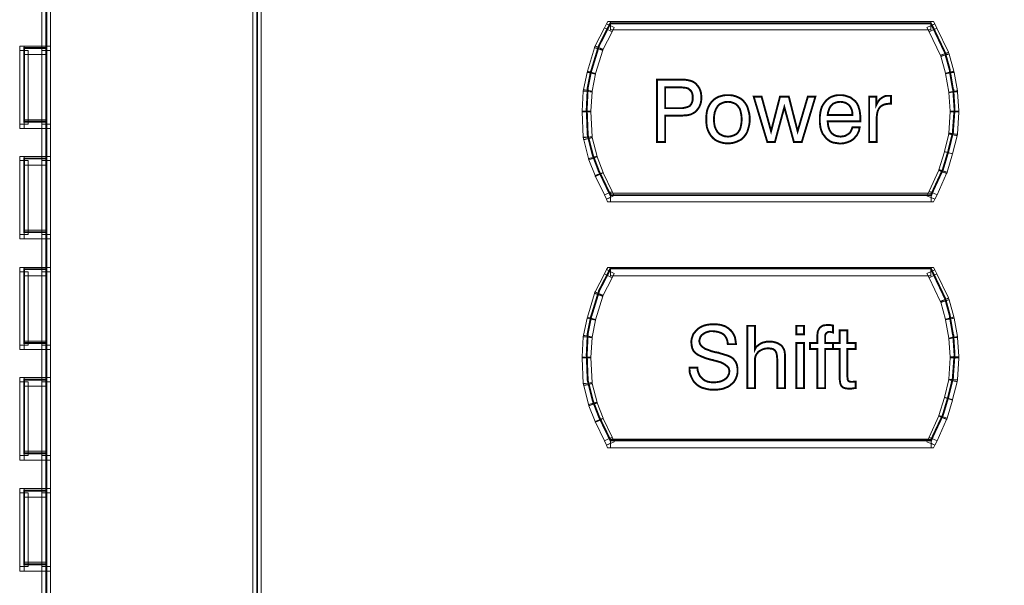
# Model space of a CAD drawing. Units: millimetres. Extents: x -1.9 to 29.1, y -0.6 to 62.6.
# Drawn here: x -1.9 to 10.4, y 26.5 to 33.6 of the extents above; entities that cross this region are included whole.
import ezdxf

# ---------------------------------------------------------------- set-up
doc = ezdxf.new("R2010")
doc.units = ezdxf.units.MM
doc.header["$MEASUREMENT"] = 0
doc.layers.get('0').update_dxf_attribs({"linetype": 'CONTINUOUS'})

msp = doc.modelspace()

# ---------------------------------------------------------------- linework, layer by layer
at = {"color": 7, "lineweight": 20}
for points in [[(-1.556, 36.573), (-1.556, 8.179), (-1.663, 8.179), (-1.663, 36.573), (-1.556, 36.573), (-1.556, 36.573)], [(0.974, 8.179), (0.974, 36.573), (1.08, 36.573), (1.08, 8.179), (0.974, 8.179), (0.974, 8.179)], [(1.08, 36.557), (1.08, 8.195), (0.974, 8.195), (0.974, 36.557), (1.08, 36.557), (1.08, 36.557)], [(5.444, 33.505), (9.449, 33.505), (9.476, 33.454), (9.619, 33.153), (9.626, 33.138), (9.686, 32.924), (9.686, 32.912), (9.725, 32.683), (9.729, 32.679), (9.745, 32.438), (9.745, 32.426), (9.725, 32.157), (9.725, 32.141), (9.67, 31.92), (9.67, 31.916), (9.603, 31.691), (9.599, 31.679), (9.476, 31.414), (9.453, 31.359), (5.444, 31.359), (5.417, 31.414), (5.306, 31.647), (5.302, 31.651), (5.227, 31.849), (5.223, 31.861), (5.164, 32.094), (5.16, 32.114), (5.148, 32.43), (5.148, 32.438), (5.16, 32.687), (5.16, 32.699), (5.203, 32.912), (5.207, 32.92), (5.298, 33.217), (5.302, 33.228), (5.417, 33.454), (5.444, 33.505), (5.444, 33.505)], [(5.369, 33.45), (5.397, 33.501), (5.492, 33.454), (5.464, 33.398), (5.369, 33.45), (5.369, 33.45)], [(5.397, 33.501), (5.413, 33.529), (5.444, 33.529), (5.444, 33.477), (5.397, 33.501), (5.397, 33.501)], [(5.444, 33.529), (9.449, 33.529), (9.449, 33.422), (5.444, 33.422), (5.444, 33.529), (5.444, 33.529)], [(9.5, 33.501), (9.524, 33.446), (9.429, 33.398), (9.401, 33.454), (9.5, 33.501), (9.5, 33.501)], [(9.449, 33.529), (9.484, 33.529), (9.5, 33.501), (9.449, 33.477), (9.449, 33.529), (9.449, 33.529)], [(5.255, 33.224), (5.369, 33.45), (5.464, 33.398), (5.349, 33.173), (5.255, 33.224), (5.255, 33.224)], [(9.524, 33.446), (9.67, 33.145), (9.571, 33.102), (9.429, 33.398), (9.524, 33.446), (9.524, 33.446)], [(-1.94, 33.165), (-1.94, 33.221), (-1.884, 33.221), (-1.884, 33.165), (-1.94, 33.165), (-1.94, 33.165)], [(-1.833, 33.165), (-1.833, 32.244), (-1.94, 32.244), (-1.94, 33.165), (-1.833, 33.165), (-1.833, 33.165)], [(-1.612, 33.114), (-1.884, 33.114), (-1.884, 33.221), (-1.612, 33.221), (-1.612, 33.114), (-1.612, 33.114)], [(-1.663, 32.244), (-1.663, 33.165), (-1.556, 33.165), (-1.556, 32.244), (-1.663, 32.244), (-1.663, 32.244)], [(-1.612, 33.221), (-1.556, 33.221), (-1.556, 33.165), (-1.612, 33.165), (-1.612, 33.221), (-1.612, 33.221)], [(5.156, 32.908), (5.247, 33.201), (5.349, 33.169), (5.259, 32.877), (5.156, 32.908), (5.156, 32.908)], [(5.247, 33.205), (5.251, 33.221), (5.353, 33.181), (5.349, 33.165), (5.247, 33.205), (5.247, 33.205)], [(5.247, 33.201), (5.247, 33.205), (5.247, 33.205), (5.298, 33.185), (5.247, 33.201), (5.247, 33.201)], [(5.251, 33.221), (5.255, 33.221), (5.255, 33.224), (5.302, 33.201), (5.251, 33.221), (5.251, 33.221)], [(9.67, 33.141), (9.678, 33.126), (9.575, 33.09), (9.571, 33.106), (9.67, 33.141), (9.67, 33.141)], [(9.678, 33.122), (9.737, 32.908), (9.634, 32.881), (9.575, 33.094), (9.678, 33.122), (9.678, 33.122)], [(9.67, 33.145), (9.67, 33.145), (9.67, 33.141), (9.619, 33.122), (9.67, 33.145), (9.67, 33.145)], [(9.678, 33.126), (9.678, 33.126), (9.678, 33.122), (9.626, 33.11), (9.678, 33.126), (9.678, 33.126)], [(5.108, 32.679), (5.152, 32.892), (5.259, 32.873), (5.215, 32.659), (5.108, 32.679), (5.108, 32.679)], [(5.152, 32.896), (5.156, 32.904), (5.259, 32.877), (5.255, 32.869), (5.152, 32.896), (5.152, 32.896)], [(5.152, 32.892), (5.152, 32.892), (5.152, 32.896), (5.203, 32.881), (5.152, 32.892), (5.152, 32.892)], [(5.156, 32.904), (5.156, 32.904), (5.156, 32.908), (5.207, 32.892), (5.156, 32.904), (5.156, 32.904)], [(9.737, 32.904), (9.741, 32.896), (9.634, 32.873), (9.634, 32.881), (9.737, 32.904), (9.737, 32.904)], [(9.741, 32.892), (9.781, 32.663), (9.674, 32.647), (9.634, 32.877), (9.741, 32.892), (9.741, 32.892)], [(9.737, 32.908), (9.737, 32.904), (9.737, 32.904), (9.686, 32.892), (9.737, 32.908), (9.737, 32.908)], [(9.741, 32.896), (9.741, 32.892), (9.741, 32.892), (9.686, 32.885), (9.741, 32.896), (9.741, 32.896)], [(6.025, 32.023), (6.025, 32.802), (6.31, 32.802), (6.373, 32.802), (6.417, 32.794), (6.452, 32.786), (6.48, 32.774), (6.504, 32.758), (6.523, 32.738), (6.539, 32.719), (6.555, 32.695), (6.567, 32.667), (6.575, 32.639), (6.579, 32.608), (6.579, 32.576), (6.579, 32.545), (6.575, 32.517), (6.567, 32.489), (6.555, 32.462), (6.539, 32.438), (6.523, 32.418), (6.504, 32.398), (6.48, 32.383), (6.448, 32.367), (6.413, 32.359), (6.393, 32.355), (6.365, 32.355), (6.33, 32.351), (6.29, 32.351), (6.128, 32.351), (6.128, 32.023), (6.025, 32.023), (6.025, 32.023)], [(5.092, 32.41), (5.104, 32.659), (5.215, 32.651), (5.199, 32.406), (5.092, 32.41), (5.092, 32.41)], [(5.104, 32.663), (5.108, 32.675), (5.215, 32.659), (5.211, 32.647), (5.104, 32.663), (5.104, 32.663)], [(5.104, 32.659), (5.104, 32.659), (5.104, 32.663), (5.16, 32.655), (5.104, 32.659), (5.104, 32.659)], [(5.108, 32.675), (5.108, 32.683), (5.108, 32.679), (5.16, 32.667), (5.108, 32.675), (5.108, 32.675)], [(6.128, 32.446), (6.306, 32.446), (6.35, 32.446), (6.385, 32.454), (6.413, 32.462), (6.436, 32.473), (6.452, 32.493), (6.464, 32.517), (6.472, 32.545), (6.472, 32.576), (6.472, 32.608), (6.464, 32.636), (6.452, 32.659), (6.436, 32.675), (6.417, 32.691), (6.389, 32.699), (6.353, 32.703), (6.314, 32.707), (6.128, 32.707), (6.128, 32.446), (6.128, 32.446)], [(9.781, 32.667), (9.781, 32.659), (9.674, 32.636), (9.674, 32.643), (9.781, 32.667), (9.781, 32.667)], [(9.674, 32.643), (9.674, 32.639), (9.674, 32.647), (9.725, 32.655), (9.674, 32.643), (9.674, 32.643)], [(9.781, 32.651), (9.8, 32.414), (9.69, 32.406), (9.674, 32.643), (9.781, 32.651), (9.781, 32.651)], [(9.781, 32.659), (9.781, 32.655), (9.781, 32.651), (9.729, 32.647), (9.781, 32.659), (9.781, 32.659)], [(6.642, 32.307), (6.642, 32.343), (6.646, 32.375), (6.65, 32.406), (6.658, 32.434), (6.67, 32.462), (6.682, 32.485), (6.697, 32.509), (6.713, 32.529), (6.733, 32.549), (6.753, 32.564), (6.772, 32.576), (6.796, 32.588), (6.824, 32.596), (6.852, 32.604), (6.879, 32.608), (6.911, 32.608), (6.942, 32.608), (6.974, 32.604), (7.002, 32.596), (7.025, 32.588), (7.049, 32.576), (7.073, 32.564), (7.093, 32.549), (7.112, 32.529), (7.128, 32.509), (7.144, 32.485), (7.156, 32.462), (7.164, 32.434), (7.172, 32.406), (7.18, 32.375), (7.184, 32.343), (7.184, 32.307), (7.184, 32.272), (7.18, 32.24), (7.172, 32.209), (7.164, 32.181), (7.156, 32.153), (7.144, 32.13), (7.128, 32.106), (7.112, 32.086), (7.093, 32.066), (7.073, 32.05), (7.049, 32.039), (7.025, 32.027), (7.002, 32.019), (6.974, 32.011), (6.942, 32.007), (6.915, 32.007), (6.883, 32.007), (6.852, 32.011), (6.824, 32.019), (6.8, 32.027), (6.772, 32.039), (6.753, 32.05), (6.733, 32.066), (6.713, 32.086), (6.697, 32.106), (6.682, 32.13), (6.67, 32.153), (6.658, 32.181), (6.65, 32.209), (6.646, 32.24), (6.642, 32.272), (6.642, 32.307), (6.642, 32.307)], [(6.737, 32.307), (6.741, 32.256), (6.749, 32.213), (6.765, 32.177), (6.784, 32.145), (6.796, 32.133), (6.808, 32.122), (6.824, 32.114), (6.84, 32.106), (6.871, 32.094), (6.915, 32.09), (6.95, 32.094), (6.986, 32.106), (7.002, 32.114), (7.018, 32.122), (7.029, 32.133), (7.041, 32.145), (7.061, 32.177), (7.073, 32.213), (7.081, 32.256), (7.085, 32.307), (7.081, 32.355), (7.073, 32.398), (7.061, 32.438), (7.041, 32.466), (7.029, 32.481), (7.018, 32.493), (7.002, 32.501), (6.986, 32.509), (6.95, 32.521), (6.915, 32.525), (6.871, 32.521), (6.84, 32.509), (6.824, 32.501), (6.808, 32.493), (6.796, 32.481), (6.784, 32.469), (6.765, 32.438), (6.749, 32.398), (6.741, 32.355), (6.737, 32.307), (6.737, 32.307)], [(7.405, 32.023), (7.235, 32.588), (7.334, 32.588), (7.452, 32.157), (7.563, 32.588), (7.674, 32.588), (7.784, 32.157), (7.911, 32.588), (8.006, 32.588), (7.836, 32.023), (7.737, 32.023), (7.618, 32.458), (7.5, 32.023), (7.405, 32.023), (7.405, 32.023)], [(8.468, 32.205), (8.559, 32.205), (8.551, 32.161), (8.532, 32.122), (8.524, 32.106), (8.508, 32.09), (8.496, 32.074), (8.48, 32.058), (8.464, 32.047), (8.445, 32.035), (8.425, 32.027), (8.405, 32.019), (8.362, 32.007), (8.314, 32.003), (8.286, 32.007), (8.259, 32.011), (8.231, 32.015), (8.207, 32.023), (8.184, 32.035), (8.164, 32.05), (8.144, 32.066), (8.128, 32.086), (8.113, 32.106), (8.097, 32.126), (8.085, 32.153), (8.077, 32.177), (8.069, 32.205), (8.065, 32.236), (8.061, 32.268), (8.061, 32.3), (8.061, 32.335), (8.065, 32.367), (8.069, 32.398), (8.077, 32.43), (8.085, 32.458), (8.097, 32.481), (8.113, 32.505), (8.128, 32.525), (8.144, 32.545), (8.164, 32.56), (8.184, 32.576), (8.207, 32.588), (8.231, 32.596), (8.259, 32.604), (8.282, 32.608), (8.314, 32.608), (8.342, 32.608), (8.369, 32.604), (8.397, 32.596), (8.421, 32.588), (8.445, 32.58), (8.464, 32.564), (8.484, 32.549), (8.504, 32.533), (8.52, 32.513), (8.532, 32.493), (8.543, 32.469), (8.551, 32.442), (8.559, 32.414), (8.563, 32.386), (8.567, 32.355), (8.567, 32.319), (8.567, 32.307), (8.567, 32.296), (8.567, 32.288), (8.567, 32.28), (8.16, 32.28), (8.164, 32.236), (8.172, 32.201), (8.184, 32.169), (8.203, 32.141), (8.227, 32.118), (8.255, 32.102), (8.286, 32.094), (8.322, 32.09), (8.35, 32.094), (8.377, 32.098), (8.397, 32.11), (8.417, 32.122), (8.437, 32.137), (8.449, 32.157), (8.46, 32.181), (8.468, 32.205), (8.468, 32.205)], [(8.16, 32.359), (8.468, 32.359), (8.468, 32.394), (8.46, 32.426), (8.445, 32.458), (8.429, 32.481), (8.409, 32.497), (8.381, 32.513), (8.35, 32.521), (8.318, 32.525), (8.282, 32.521), (8.255, 32.513), (8.227, 32.501), (8.207, 32.481), (8.188, 32.458), (8.176, 32.43), (8.164, 32.394), (8.16, 32.359), (8.16, 32.359)], [(8.678, 32.023), (8.678, 32.588), (8.769, 32.588), (8.769, 32.489), (8.781, 32.513), (8.796, 32.537), (8.812, 32.556), (8.832, 32.572), (8.852, 32.584), (8.875, 32.596), (8.899, 32.6), (8.927, 32.6), (8.935, 32.6), (8.943, 32.6), (8.947, 32.6), (8.951, 32.6), (8.951, 32.501), (8.947, 32.501), (8.943, 32.501), (8.939, 32.501), (8.927, 32.501), (8.891, 32.497), (8.86, 32.489), (8.836, 32.477), (8.812, 32.458), (8.796, 32.434), (8.784, 32.406), (8.777, 32.375), (8.773, 32.339), (8.773, 32.023), (8.678, 32.023), (8.678, 32.023)], [(5.092, 32.406), (5.092, 32.41), (5.148, 32.406), (5.092, 32.406), (5.092, 32.406)], [(5.092, 32.398), (5.092, 32.406), (5.199, 32.406), (5.199, 32.398), (5.092, 32.398), (5.092, 32.398)], [(5.104, 32.082), (5.092, 32.398), (5.199, 32.402), (5.215, 32.086), (5.104, 32.082), (5.104, 32.082)], [(5.092, 32.398), (5.092, 32.398), (5.148, 32.398), (5.092, 32.398), (5.092, 32.398)], [(9.8, 32.394), (9.781, 32.122), (9.674, 32.13), (9.69, 32.402), (9.8, 32.394), (9.8, 32.394)], [(9.8, 32.41), (9.8, 32.398), (9.69, 32.398), (9.69, 32.41), (9.8, 32.41), (9.8, 32.41)], [(9.8, 32.414), (9.8, 32.41), (9.745, 32.41), (9.8, 32.414), (9.8, 32.414)], [(9.8, 32.398), (9.8, 32.394), (9.745, 32.398), (9.8, 32.398), (9.8, 32.398)], [(-1.884, 32.3), (-1.612, 32.3), (-1.612, 32.193), (-1.884, 32.193), (-1.884, 32.3), (-1.884, 32.3)], [(-1.884, 32.193), (-1.94, 32.193), (-1.94, 32.244), (-1.884, 32.244), (-1.884, 32.193), (-1.884, 32.193)], [(-1.556, 32.244), (-1.556, 32.193), (-1.612, 32.193), (-1.612, 32.244), (-1.556, 32.244), (-1.556, 32.244)], [(9.777, 32.098), (9.721, 31.877), (9.619, 31.904), (9.674, 32.126), (9.777, 32.098), (9.777, 32.098)], [(9.781, 32.118), (9.777, 32.102), (9.67, 32.122), (9.674, 32.137), (9.781, 32.118), (9.781, 32.118)], [(9.781, 32.122), (9.781, 32.122), (9.781, 32.118), (9.725, 32.126), (9.781, 32.122), (9.781, 32.122)], [(5.108, 32.074), (5.104, 32.078), (5.104, 32.082), (5.16, 32.082), (5.108, 32.074), (5.108, 32.074)], [(5.108, 32.054), (5.108, 32.074), (5.215, 32.09), (5.215, 32.074), (5.108, 32.054), (5.108, 32.054)], [(5.112, 32.05), (5.112, 32.054), (5.108, 32.054), (5.164, 32.066), (5.112, 32.05), (5.112, 32.05)], [(5.172, 31.817), (5.112, 32.05), (5.215, 32.078), (5.278, 31.841), (5.172, 31.817), (5.172, 31.817)], [(9.777, 32.102), (9.777, 32.098), (9.777, 32.098), (9.725, 32.114), (9.777, 32.102), (9.777, 32.102)], [(9.721, 31.873), (9.654, 31.647), (9.551, 31.675), (9.619, 31.9), (9.721, 31.873), (9.721, 31.873)], [(9.721, 31.877), (9.721, 31.873), (9.619, 31.9), (9.619, 31.904), (9.721, 31.877), (9.721, 31.877)], [(9.721, 31.877), (9.721, 31.877), (9.721, 31.877), (9.67, 31.888), (9.721, 31.877), (9.721, 31.877)], [(-1.94, 31.79), (-1.94, 31.841), (-1.884, 31.841), (-1.884, 31.79), (-1.94, 31.79), (-1.94, 31.79)], [(-1.833, 31.79), (-1.833, 30.869), (-1.94, 30.869), (-1.94, 31.79), (-1.833, 31.79), (-1.833, 31.79)], [(-1.612, 31.734), (-1.884, 31.734), (-1.884, 31.841), (-1.612, 31.841), (-1.612, 31.734), (-1.612, 31.734)], [(-1.663, 30.869), (-1.663, 31.79), (-1.556, 31.79), (-1.556, 30.869), (-1.663, 30.869), (-1.663, 30.869)], [(-1.612, 31.841), (-1.556, 31.841), (-1.556, 31.79), (-1.612, 31.79), (-1.612, 31.841), (-1.612, 31.841)], [(5.176, 31.801), (5.172, 31.813), (5.274, 31.845), (5.278, 31.837), (5.176, 31.801), (5.176, 31.801)], [(5.172, 31.813), (5.172, 31.813), (5.172, 31.817), (5.223, 31.829), (5.172, 31.813), (5.172, 31.813)], [(5.255, 31.604), (5.176, 31.801), (5.278, 31.837), (5.353, 31.643), (5.255, 31.604), (5.255, 31.604)], [(5.176, 31.801), (5.176, 31.801), (5.176, 31.801), (5.227, 31.817), (5.176, 31.801), (5.176, 31.801)], [(5.255, 31.596), (5.255, 31.6), (5.353, 31.643), (5.353, 31.639), (5.255, 31.596), (5.255, 31.596)], [(5.369, 31.363), (5.259, 31.592), (5.353, 31.639), (5.464, 31.406), (5.369, 31.363), (5.369, 31.363)], [(9.646, 31.628), (9.528, 31.363), (9.429, 31.41), (9.547, 31.671), (9.646, 31.628), (9.646, 31.628)], [(9.654, 31.643), (9.65, 31.631), (9.547, 31.667), (9.551, 31.679), (9.654, 31.643), (9.654, 31.643)], [(9.65, 31.631), (9.65, 31.628), (9.646, 31.628), (9.599, 31.647), (9.65, 31.631), (9.65, 31.631)], [(9.654, 31.647), (9.654, 31.643), (9.654, 31.643), (9.603, 31.663), (9.654, 31.647), (9.654, 31.647)], [(5.255, 31.6), (5.255, 31.6), (5.255, 31.604), (5.302, 31.624), (5.255, 31.6), (5.255, 31.6)], [(5.259, 31.592), (5.259, 31.592), (5.255, 31.596), (5.306, 31.616), (5.259, 31.592), (5.259, 31.592)], [(5.393, 31.307), (5.369, 31.363), (5.464, 31.406), (5.492, 31.355), (5.393, 31.307), (5.393, 31.307)], [(9.528, 31.363), (9.5, 31.307), (9.401, 31.351), (9.429, 31.41), (9.528, 31.363), (9.528, 31.363)], [(5.444, 31.276), (5.409, 31.276), (5.393, 31.307), (5.444, 31.331), (5.444, 31.276), (5.444, 31.276)], [(9.453, 31.276), (5.444, 31.276), (5.444, 31.382), (9.453, 31.382), (9.453, 31.276), (9.453, 31.276)], [(9.5, 31.307), (9.484, 31.276), (9.453, 31.276), (9.453, 31.331), (9.5, 31.307), (9.5, 31.307)], [(-1.884, 30.92), (-1.612, 30.92), (-1.612, 30.813), (-1.884, 30.813), (-1.884, 30.92), (-1.884, 30.92)], [(-1.884, 30.813), (-1.94, 30.813), (-1.94, 30.869), (-1.884, 30.869), (-1.884, 30.813), (-1.884, 30.813)], [(-1.556, 30.869), (-1.556, 30.813), (-1.612, 30.813), (-1.612, 30.869), (-1.556, 30.869), (-1.556, 30.869)], [(-1.94, 30.402), (-1.94, 30.457), (-1.884, 30.457), (-1.884, 30.402), (-1.94, 30.402), (-1.94, 30.402)], [(-1.833, 30.402), (-1.833, 29.485), (-1.94, 29.485), (-1.94, 30.402), (-1.833, 30.402), (-1.833, 30.402)], [(-1.612, 30.351), (-1.884, 30.351), (-1.884, 30.457), (-1.612, 30.457), (-1.612, 30.351), (-1.612, 30.351)], [(-1.663, 29.485), (-1.663, 30.402), (-1.556, 30.402), (-1.556, 29.485), (-1.663, 29.485), (-1.663, 29.485)], [(-1.612, 30.457), (-1.556, 30.457), (-1.556, 30.402), (-1.612, 30.402), (-1.612, 30.457), (-1.612, 30.457)], [(5.444, 30.442), (9.449, 30.442), (9.476, 30.386), (9.619, 30.086), (9.626, 30.074), (9.686, 29.857), (9.686, 29.849), (9.725, 29.619), (9.729, 29.612), (9.745, 29.374), (9.745, 29.363), (9.725, 29.09), (9.725, 29.074), (9.67, 28.853), (9.67, 28.849), (9.603, 28.623), (9.599, 28.611), (9.476, 28.351), (9.453, 28.295), (5.444, 28.295), (5.417, 28.351), (5.306, 28.58), (5.302, 28.588), (5.227, 28.781), (5.223, 28.793), (5.164, 29.03), (5.16, 29.046), (5.148, 29.363), (5.148, 29.37), (5.16, 29.619), (5.16, 29.631), (5.203, 29.845), (5.207, 29.853), (5.298, 30.149), (5.302, 30.165), (5.417, 30.386), (5.444, 30.442), (5.444, 30.442)], [(5.369, 30.374), (5.397, 30.43), (5.492, 30.378), (5.464, 30.327), (5.369, 30.374), (5.369, 30.374)], [(5.397, 30.43), (5.413, 30.457), (5.444, 30.457), (5.444, 30.406), (5.397, 30.43), (5.397, 30.43)], [(5.444, 30.457), (9.449, 30.457), (9.449, 30.351), (5.444, 30.351), (5.444, 30.457), (5.444, 30.457)], [(9.5, 30.426), (9.524, 30.374), (9.429, 30.327), (9.401, 30.382), (9.5, 30.426), (9.5, 30.426)], [(9.449, 30.457), (9.484, 30.457), (9.5, 30.426), (9.449, 30.406), (9.449, 30.457), (9.449, 30.457)], [(5.255, 30.153), (5.369, 30.374), (5.464, 30.327), (5.349, 30.102), (5.255, 30.153), (5.255, 30.153)], [(9.524, 30.374), (9.67, 30.074), (9.571, 30.027), (9.429, 30.327), (9.524, 30.374), (9.524, 30.374)], [(5.251, 30.145), (5.255, 30.149), (5.255, 30.153), (5.302, 30.125), (5.251, 30.145), (5.251, 30.145)], [(5.156, 29.833), (5.247, 30.129), (5.349, 30.098), (5.259, 29.801), (5.156, 29.833), (5.156, 29.833)], [(5.247, 30.133), (5.251, 30.145), (5.353, 30.11), (5.349, 30.094), (5.247, 30.133), (5.247, 30.133)], [(5.247, 30.129), (5.247, 30.133), (5.247, 30.133), (5.298, 30.114), (5.247, 30.129), (5.247, 30.129)], [(9.67, 30.07), (9.678, 30.054), (9.575, 30.019), (9.571, 30.034), (9.67, 30.07), (9.67, 30.07)], [(9.678, 30.05), (9.737, 29.837), (9.634, 29.805), (9.575, 30.023), (9.678, 30.05), (9.678, 30.05)], [(9.67, 30.074), (9.67, 30.074), (9.67, 30.07), (9.619, 30.05), (9.67, 30.074), (9.67, 30.074)], [(9.678, 30.054), (9.678, 30.054), (9.678, 30.05), (9.626, 30.034), (9.678, 30.054), (9.678, 30.054)], [(5.108, 29.608), (5.152, 29.821), (5.259, 29.797), (5.215, 29.584), (5.108, 29.608), (5.108, 29.608)], [(5.152, 29.821), (5.156, 29.833), (5.259, 29.805), (5.255, 29.797), (5.152, 29.821), (5.152, 29.821)], [(5.152, 29.821), (5.152, 29.821), (5.152, 29.821), (5.203, 29.809), (5.152, 29.821), (5.152, 29.821)], [(5.156, 29.833), (5.156, 29.833), (5.156, 29.833), (5.207, 29.817), (5.156, 29.833), (5.156, 29.833)], [(9.737, 29.833), (9.741, 29.821), (9.634, 29.801), (9.634, 29.809), (9.737, 29.833), (9.737, 29.833)], [(9.741, 29.821), (9.781, 29.592), (9.674, 29.572), (9.634, 29.801), (9.741, 29.821), (9.741, 29.821)], [(9.737, 29.837), (9.737, 29.833), (9.737, 29.833), (9.686, 29.821), (9.737, 29.837), (9.737, 29.837)], [(9.741, 29.821), (9.741, 29.821), (9.741, 29.821), (9.686, 29.813), (9.741, 29.821), (9.741, 29.821)], [(6.433, 29.204), (6.531, 29.204), (6.535, 29.165), (6.547, 29.129), (6.563, 29.098), (6.591, 29.07), (6.618, 29.046), (6.654, 29.03), (6.689, 29.023), (6.733, 29.019), (6.776, 29.023), (6.816, 29.03), (6.848, 29.042), (6.875, 29.058), (6.899, 29.078), (6.915, 29.102), (6.927, 29.129), (6.931, 29.161), (6.927, 29.185), (6.919, 29.204), (6.903, 29.22), (6.879, 29.24), (6.852, 29.256), (6.82, 29.272), (6.78, 29.283), (6.733, 29.295), (6.725, 29.299), (6.717, 29.299), (6.642, 29.319), (6.583, 29.343), (6.539, 29.363), (6.508, 29.386), (6.496, 29.398), (6.484, 29.41), (6.476, 29.426), (6.468, 29.442), (6.46, 29.477), (6.456, 29.517), (6.456, 29.54), (6.46, 29.564), (6.468, 29.588), (6.476, 29.612), (6.484, 29.631), (6.5, 29.647), (6.516, 29.667), (6.531, 29.683), (6.551, 29.698), (6.571, 29.71), (6.595, 29.722), (6.618, 29.73), (6.646, 29.738), (6.674, 29.742), (6.701, 29.746), (6.733, 29.746), (6.765, 29.746), (6.796, 29.742), (6.824, 29.738), (6.848, 29.73), (6.875, 29.722), (6.895, 29.71), (6.919, 29.695), (6.938, 29.679), (6.954, 29.663), (6.97, 29.643), (6.982, 29.623), (6.994, 29.6), (7.002, 29.576), (7.006, 29.552), (7.01, 29.525), (7.014, 29.497), (6.911, 29.497), (6.907, 29.532), (6.895, 29.568), (6.879, 29.596), (6.859, 29.619), (6.832, 29.635), (6.8, 29.647), (6.765, 29.655), (6.725, 29.659), (6.689, 29.659), (6.658, 29.651), (6.626, 29.639), (6.602, 29.623), (6.583, 29.608), (6.567, 29.584), (6.559, 29.56), (6.555, 29.536), (6.559, 29.513), (6.567, 29.493), (6.583, 29.473), (6.602, 29.457), (6.63, 29.438), (6.666, 29.426), (6.705, 29.41), (6.749, 29.398), (6.772, 29.394), (6.792, 29.39), (6.796, 29.39), (6.804, 29.386), (6.859, 29.37), (6.907, 29.355), (6.946, 29.339), (6.97, 29.323), (6.986, 29.307), (6.998, 29.291), (7.01, 29.276), (7.018, 29.256), (7.025, 29.24), (7.029, 29.216), (7.033, 29.196), (7.033, 29.173), (7.033, 29.145), (7.029, 29.121), (7.022, 29.094), (7.014, 29.074), (7.002, 29.05), (6.99, 29.03), (6.974, 29.011), (6.954, 28.995), (6.935, 28.979), (6.911, 28.963), (6.887, 28.955), (6.859, 28.943), (6.832, 28.936), (6.8, 28.932), (6.769, 28.928), (6.737, 28.928), (6.701, 28.928), (6.67, 28.932), (6.638, 28.94), (6.61, 28.947), (6.583, 28.955), (6.559, 28.967), (6.535, 28.983), (6.516, 28.999), (6.496, 29.019), (6.48, 29.038), (6.468, 29.062), (6.456, 29.086), (6.444, 29.113), (6.436, 29.141), (6.433, 29.173), (6.433, 29.204), (6.433, 29.204)], [(7.531, 28.947), (7.531, 29.295), (7.527, 29.335), (7.524, 29.366), (7.516, 29.394), (7.504, 29.414), (7.492, 29.426), (7.472, 29.438), (7.444, 29.442), (7.417, 29.446), (7.381, 29.442), (7.35, 29.434), (7.318, 29.418), (7.294, 29.402), (7.274, 29.378), (7.259, 29.351), (7.251, 29.319), (7.251, 29.283), (7.251, 28.947), (7.156, 28.947), (7.156, 29.726), (7.251, 29.726), (7.251, 29.434), (7.263, 29.457), (7.278, 29.473), (7.298, 29.489), (7.322, 29.505), (7.346, 29.517), (7.369, 29.521), (7.397, 29.529), (7.429, 29.529), (7.456, 29.529), (7.484, 29.525), (7.512, 29.517), (7.535, 29.509), (7.555, 29.497), (7.575, 29.485), (7.591, 29.469), (7.603, 29.449), (7.614, 29.43), (7.622, 29.402), (7.626, 29.366), (7.626, 29.315), (7.626, 29.287), (7.626, 28.947), (7.531, 28.947), (7.531, 28.947)], [(7.769, 29.619), (7.769, 29.726), (7.863, 29.726), (7.863, 29.619), (7.769, 29.619), (7.769, 29.619)], [(8.029, 28.947), (8.029, 29.438), (7.939, 29.438), (7.939, 29.513), (8.029, 29.513), (8.029, 29.596), (8.033, 29.631), (8.037, 29.659), (8.049, 29.683), (8.061, 29.702), (8.081, 29.718), (8.101, 29.73), (8.128, 29.734), (8.16, 29.738), (8.168, 29.738), (8.184, 29.738), (8.203, 29.734), (8.227, 29.73), (8.227, 29.643), (8.215, 29.647), (8.203, 29.647), (8.196, 29.651), (8.188, 29.651), (8.172, 29.651), (8.16, 29.647), (8.148, 29.639), (8.14, 29.631), (8.132, 29.619), (8.128, 29.604), (8.128, 29.584), (8.128, 29.56), (8.128, 29.513), (8.227, 29.513), (8.227, 29.438), (8.128, 29.438), (8.128, 28.947), (8.029, 28.947), (8.029, 28.947)], [(8.405, 29.09), (8.409, 29.074), (8.409, 29.058), (8.413, 29.046), (8.417, 29.038), (8.425, 29.034), (8.433, 29.03), (8.445, 29.027), (8.456, 29.027), (8.468, 29.027), (8.476, 29.027), (8.492, 29.03), (8.508, 29.03), (8.508, 28.947), (8.488, 28.947), (8.464, 28.943), (8.449, 28.94), (8.433, 28.94), (8.401, 28.943), (8.377, 28.947), (8.354, 28.955), (8.338, 28.967), (8.326, 28.983), (8.318, 29.003), (8.314, 29.027), (8.31, 29.058), (8.31, 29.438), (8.227, 29.438), (8.227, 29.513), (8.31, 29.513), (8.31, 29.671), (8.405, 29.671), (8.405, 29.513), (8.508, 29.513), (8.508, 29.438), (8.405, 29.438), (8.405, 29.09), (8.405, 29.09)], [(5.092, 29.339), (5.104, 29.588), (5.215, 29.58), (5.199, 29.331), (5.092, 29.339), (5.092, 29.339)], [(5.104, 29.592), (5.108, 29.604), (5.215, 29.588), (5.211, 29.576), (5.104, 29.592), (5.104, 29.592)], [(5.104, 29.588), (5.104, 29.588), (5.104, 29.592), (5.16, 29.584), (5.104, 29.588), (5.104, 29.588)], [(5.108, 29.604), (5.108, 29.608), (5.108, 29.608), (5.16, 29.596), (5.108, 29.604), (5.108, 29.604)], [(9.781, 29.592), (9.781, 29.584), (9.674, 29.564), (9.674, 29.572), (9.781, 29.592), (9.781, 29.592)], [(9.674, 29.572), (9.674, 29.568), (9.674, 29.572), (9.725, 29.584), (9.674, 29.572), (9.674, 29.572)], [(9.781, 29.58), (9.8, 29.343), (9.69, 29.335), (9.674, 29.572), (9.781, 29.58), (9.781, 29.58)], [(9.781, 29.584), (9.781, 29.58), (9.781, 29.58), (9.729, 29.576), (9.781, 29.584), (9.781, 29.584)], [(-1.884, 29.43), (-1.94, 29.43), (-1.94, 29.485), (-1.884, 29.485), (-1.884, 29.43), (-1.884, 29.43)], [(-1.884, 29.536), (-1.612, 29.536), (-1.612, 29.43), (-1.884, 29.43), (-1.884, 29.536), (-1.884, 29.536)], [(-1.556, 29.485), (-1.556, 29.43), (-1.612, 29.43), (-1.612, 29.485), (-1.556, 29.485), (-1.556, 29.485)], [(7.769, 28.947), (7.769, 29.513), (7.863, 29.513), (7.863, 28.947), (7.769, 28.947), (7.769, 28.947)], [(5.092, 29.335), (5.092, 29.339), (5.148, 29.335), (5.092, 29.335), (5.092, 29.335)], [(5.092, 29.327), (5.092, 29.335), (5.199, 29.335), (5.199, 29.327), (5.092, 29.327), (5.092, 29.327)], [(5.104, 29.007), (5.092, 29.323), (5.199, 29.331), (5.215, 29.015), (5.104, 29.007), (5.104, 29.007)], [(5.092, 29.323), (5.092, 29.327), (5.148, 29.327), (5.092, 29.323), (5.092, 29.323)], [(9.8, 29.323), (9.781, 29.05), (9.674, 29.058), (9.69, 29.327), (9.8, 29.323), (9.8, 29.323)], [(9.8, 29.339), (9.8, 29.327), (9.69, 29.327), (9.69, 29.339), (9.8, 29.339), (9.8, 29.339)], [(9.8, 29.343), (9.8, 29.339), (9.745, 29.339), (9.8, 29.343), (9.8, 29.343)], [(9.8, 29.327), (9.8, 29.323), (9.745, 29.327), (9.8, 29.327), (9.8, 29.327)], [(-1.94, 29.027), (-1.94, 29.082), (-1.884, 29.082), (-1.884, 29.027), (-1.94, 29.027), (-1.94, 29.027)], [(-1.612, 28.971), (-1.884, 28.971), (-1.884, 29.082), (-1.612, 29.082), (-1.612, 28.971), (-1.612, 28.971)], [(-1.612, 29.082), (-1.556, 29.082), (-1.556, 29.027), (-1.612, 29.027), (-1.612, 29.082), (-1.612, 29.082)], [(9.777, 29.027), (9.721, 28.805), (9.619, 28.829), (9.674, 29.054), (9.777, 29.027), (9.777, 29.027)], [(9.781, 29.046), (9.777, 29.03), (9.67, 29.05), (9.674, 29.062), (9.781, 29.046), (9.781, 29.046)], [(9.781, 29.05), (9.781, 29.05), (9.781, 29.046), (9.725, 29.054), (9.781, 29.05), (9.781, 29.05)], [(-1.833, 29.027), (-1.833, 28.105), (-1.94, 28.105), (-1.94, 29.027), (-1.833, 29.027), (-1.833, 29.027)], [(-1.663, 28.105), (-1.663, 29.027), (-1.556, 29.027), (-1.556, 28.105), (-1.663, 28.105), (-1.663, 28.105)], [(5.108, 29.003), (5.104, 29.007), (5.104, 29.007), (5.16, 29.011), (5.108, 29.003), (5.108, 29.003)], [(5.108, 28.983), (5.108, 29.003), (5.215, 29.019), (5.215, 29.003), (5.108, 28.983), (5.108, 28.983)], [(5.112, 28.979), (5.112, 28.983), (5.108, 28.983), (5.164, 28.991), (5.112, 28.979), (5.112, 28.979)], [(5.172, 28.742), (5.112, 28.979), (5.215, 29.007), (5.278, 28.77), (5.172, 28.742), (5.172, 28.742)], [(9.777, 29.03), (9.777, 29.027), (9.777, 29.027), (9.725, 29.038), (9.777, 29.03), (9.777, 29.03)], [(9.721, 28.797), (9.654, 28.572), (9.551, 28.604), (9.619, 28.829), (9.721, 28.797), (9.721, 28.797)], [(9.721, 28.801), (9.721, 28.797), (9.619, 28.829), (9.619, 28.833), (9.721, 28.801), (9.721, 28.801)], [(9.721, 28.805), (9.721, 28.805), (9.721, 28.801), (9.67, 28.817), (9.721, 28.805), (9.721, 28.805)], [(5.176, 28.73), (5.172, 28.742), (5.274, 28.774), (5.278, 28.762), (5.176, 28.73), (5.176, 28.73)], [(5.172, 28.742), (5.172, 28.742), (5.172, 28.742), (5.223, 28.758), (5.172, 28.742), (5.172, 28.742)], [(5.255, 28.532), (5.176, 28.726), (5.278, 28.766), (5.353, 28.572), (5.255, 28.532), (5.255, 28.532)], [(5.176, 28.726), (5.176, 28.73), (5.176, 28.73), (5.227, 28.746), (5.176, 28.726), (5.176, 28.726)], [(5.255, 28.524), (5.255, 28.528), (5.353, 28.572), (5.353, 28.568), (5.255, 28.524), (5.255, 28.524)], [(5.369, 28.291), (5.259, 28.521), (5.353, 28.568), (5.464, 28.335), (5.369, 28.291), (5.369, 28.291)], [(9.646, 28.556), (9.528, 28.291), (9.429, 28.335), (9.547, 28.6), (9.646, 28.556), (9.646, 28.556)], [(9.654, 28.572), (9.65, 28.56), (9.547, 28.596), (9.551, 28.607), (9.654, 28.572), (9.654, 28.572)], [(9.65, 28.56), (9.65, 28.556), (9.646, 28.556), (9.599, 28.576), (9.65, 28.56), (9.65, 28.56)], [(9.654, 28.572), (9.654, 28.572), (9.654, 28.572), (9.603, 28.588), (9.654, 28.572), (9.654, 28.572)], [(5.255, 28.528), (5.255, 28.528), (5.255, 28.532), (5.302, 28.552), (5.255, 28.528), (5.255, 28.528)], [(5.259, 28.521), (5.259, 28.521), (5.255, 28.524), (5.306, 28.544), (5.259, 28.521), (5.259, 28.521)], [(5.393, 28.236), (5.369, 28.291), (5.464, 28.335), (5.492, 28.279), (5.393, 28.236), (5.393, 28.236)], [(9.453, 28.204), (5.444, 28.204), (5.444, 28.311), (9.453, 28.311), (9.453, 28.204), (9.453, 28.204)], [(9.528, 28.291), (9.5, 28.236), (9.401, 28.279), (9.429, 28.335), (9.528, 28.291), (9.528, 28.291)], [(5.444, 28.204), (5.409, 28.204), (5.393, 28.236), (5.444, 28.26), (5.444, 28.204), (5.444, 28.204)], [(9.5, 28.236), (9.484, 28.204), (9.453, 28.204), (9.453, 28.26), (9.5, 28.236), (9.5, 28.236)], [(-1.884, 28.05), (-1.94, 28.05), (-1.94, 28.105), (-1.884, 28.105), (-1.884, 28.05), (-1.884, 28.05)], [(-1.884, 28.161), (-1.612, 28.161), (-1.612, 28.05), (-1.884, 28.05), (-1.884, 28.161), (-1.884, 28.161)], [(-1.556, 28.105), (-1.556, 28.05), (-1.612, 28.05), (-1.612, 28.105), (-1.556, 28.105), (-1.556, 28.105)], [(-1.94, 27.639), (-1.94, 27.694), (-1.884, 27.694), (-1.884, 27.639), (-1.94, 27.639), (-1.94, 27.639)], [(-1.612, 27.584), (-1.884, 27.584), (-1.884, 27.694), (-1.612, 27.694), (-1.612, 27.584), (-1.612, 27.584)], [(-1.612, 27.694), (-1.556, 27.694), (-1.556, 27.639), (-1.612, 27.639), (-1.612, 27.694), (-1.612, 27.694)], [(-1.833, 27.639), (-1.833, 26.718), (-1.94, 26.718), (-1.94, 27.639), (-1.833, 27.639), (-1.833, 27.639)], [(-1.663, 26.718), (-1.663, 27.639), (-1.556, 27.639), (-1.556, 26.718), (-1.663, 26.718), (-1.663, 26.718)], [(-1.884, 26.663), (-1.94, 26.663), (-1.94, 26.718), (-1.884, 26.718), (-1.884, 26.663), (-1.884, 26.663)], [(-1.884, 26.773), (-1.612, 26.773), (-1.612, 26.663), (-1.884, 26.663), (-1.884, 26.773), (-1.884, 26.773)], [(-1.556, 26.718), (-1.556, 26.663), (-1.612, 26.663), (-1.612, 26.718), (-1.556, 26.718), (-1.556, 26.718)]]:
    msp.add_lwpolyline(points, dxfattribs=at)
at = {"color": 7, "lineweight": 20, "const_width": 0.0237}
for points in [[(-1.608, 8.211), (1.029, 8.211), (1.029, 36.604), (-1.608, 36.604), (-1.608, 8.211), (-1.608, 8.211)], [(1.029, 8.226), (26.13, 8.226), (26.13, 36.588), (1.029, 36.588), (1.029, 8.226), (1.029, 8.226)], [(5.444, 33.505), (9.449, 33.505), (9.476, 33.454), (9.619, 33.153), (9.626, 33.138), (9.686, 32.924), (9.686, 32.912), (9.725, 32.683), (9.729, 32.679), (9.745, 32.438), (9.745, 32.426), (9.725, 32.157), (9.725, 32.141), (9.67, 31.92), (9.67, 31.916), (9.603, 31.691), (9.599, 31.679), (9.476, 31.414), (9.453, 31.359), (5.444, 31.359), (5.417, 31.414), (5.306, 31.647), (5.302, 31.651), (5.227, 31.849), (5.223, 31.861), (5.164, 32.094), (5.16, 32.114), (5.148, 32.43), (5.148, 32.438), (5.16, 32.687), (5.16, 32.699), (5.203, 32.912), (5.207, 32.92), (5.298, 33.217), (5.302, 33.228), (5.417, 33.454), (5.444, 33.505), (5.444, 33.505)], [(-1.884, 32.276), (-1.608, 32.276), (-1.608, 33.197), (-1.884, 33.197), (-1.884, 32.276), (-1.884, 32.276)], [(6.025, 32.023), (6.025, 32.802), (6.31, 32.802), (6.373, 32.802), (6.417, 32.794), (6.452, 32.786), (6.48, 32.774), (6.504, 32.758), (6.523, 32.738), (6.539, 32.719), (6.555, 32.695), (6.567, 32.667), (6.575, 32.639), (6.579, 32.608), (6.579, 32.576), (6.579, 32.545), (6.575, 32.517), (6.567, 32.489), (6.555, 32.462), (6.539, 32.438), (6.523, 32.418), (6.504, 32.398), (6.48, 32.383), (6.448, 32.367), (6.413, 32.359), (6.393, 32.355), (6.365, 32.355), (6.33, 32.351), (6.29, 32.351), (6.128, 32.351), (6.128, 32.023), (6.025, 32.023)], [(6.128, 32.446), (6.306, 32.446), (6.35, 32.446), (6.385, 32.454), (6.413, 32.462), (6.436, 32.473), (6.452, 32.493), (6.464, 32.517), (6.472, 32.545), (6.472, 32.576), (6.472, 32.608), (6.464, 32.636), (6.452, 32.659), (6.436, 32.675), (6.417, 32.691), (6.389, 32.699), (6.353, 32.703), (6.314, 32.707), (6.128, 32.707), (6.128, 32.446)], [(6.642, 32.307), (6.642, 32.343), (6.646, 32.375), (6.65, 32.406), (6.658, 32.434), (6.67, 32.462), (6.682, 32.485), (6.697, 32.509), (6.713, 32.529), (6.733, 32.549), (6.753, 32.564), (6.772, 32.576), (6.796, 32.588), (6.824, 32.596), (6.852, 32.604), (6.879, 32.608), (6.911, 32.608), (6.942, 32.608), (6.974, 32.604), (7.002, 32.596), (7.025, 32.588), (7.049, 32.576), (7.073, 32.564), (7.093, 32.549), (7.112, 32.529), (7.128, 32.509), (7.144, 32.485), (7.156, 32.462), (7.164, 32.434), (7.172, 32.406), (7.18, 32.375), (7.184, 32.343), (7.184, 32.307), (7.184, 32.272), (7.18, 32.24), (7.172, 32.209), (7.164, 32.181), (7.156, 32.153), (7.144, 32.13), (7.128, 32.106), (7.112, 32.086), (7.093, 32.066), (7.073, 32.05), (7.049, 32.039), (7.025, 32.027), (7.002, 32.019), (6.974, 32.011), (6.942, 32.007), (6.915, 32.007), (6.883, 32.007), (6.852, 32.011), (6.824, 32.019), (6.8, 32.027), (6.772, 32.039), (6.753, 32.05), (6.733, 32.066), (6.713, 32.086), (6.697, 32.106), (6.682, 32.13), (6.67, 32.153), (6.658, 32.181), (6.65, 32.209), (6.646, 32.24), (6.642, 32.272), (6.642, 32.307)], [(8.468, 32.205), (8.559, 32.205), (8.551, 32.161), (8.532, 32.122), (8.524, 32.106), (8.508, 32.09), (8.496, 32.074), (8.48, 32.058), (8.464, 32.047), (8.445, 32.035), (8.425, 32.027), (8.405, 32.019), (8.362, 32.007), (8.314, 32.003), (8.286, 32.007), (8.259, 32.011), (8.231, 32.015), (8.207, 32.023), (8.184, 32.035), (8.164, 32.05), (8.144, 32.066), (8.128, 32.086), (8.113, 32.106), (8.097, 32.126), (8.085, 32.153), (8.077, 32.177), (8.069, 32.205), (8.065, 32.236), (8.061, 32.268), (8.061, 32.3), (8.061, 32.335), (8.065, 32.367), (8.069, 32.398), (8.077, 32.43), (8.085, 32.458), (8.097, 32.481), (8.113, 32.505), (8.128, 32.525), (8.144, 32.545), (8.164, 32.56), (8.184, 32.576), (8.207, 32.588), (8.231, 32.596), (8.259, 32.604), (8.282, 32.608), (8.314, 32.608), (8.342, 32.608), (8.369, 32.604), (8.397, 32.596), (8.421, 32.588), (8.445, 32.58), (8.464, 32.564), (8.484, 32.549), (8.504, 32.533), (8.52, 32.513), (8.532, 32.493), (8.543, 32.469), (8.551, 32.442), (8.559, 32.414), (8.563, 32.386), (8.567, 32.355), (8.567, 32.319), (8.567, 32.307), (8.567, 32.296), (8.567, 32.288), (8.567, 32.28), (8.16, 32.28), (8.164, 32.236), (8.172, 32.201), (8.184, 32.169), (8.203, 32.141), (8.227, 32.118), (8.255, 32.102), (8.286, 32.094), (8.322, 32.09), (8.35, 32.094), (8.377, 32.098), (8.397, 32.11), (8.417, 32.122), (8.437, 32.137), (8.449, 32.157), (8.46, 32.181), (8.468, 32.205)], [(6.737, 32.307), (6.741, 32.256), (6.749, 32.213), (6.765, 32.177), (6.784, 32.145), (6.796, 32.133), (6.808, 32.122), (6.824, 32.114), (6.84, 32.106), (6.871, 32.094), (6.915, 32.09), (6.95, 32.094), (6.986, 32.106), (7.002, 32.114), (7.018, 32.122), (7.029, 32.133), (7.041, 32.145), (7.061, 32.177), (7.073, 32.213), (7.081, 32.256), (7.085, 32.307), (7.081, 32.355), (7.073, 32.398), (7.061, 32.438), (7.041, 32.466), (7.029, 32.481), (7.018, 32.493), (7.002, 32.501), (6.986, 32.509), (6.95, 32.521), (6.915, 32.525), (6.871, 32.521), (6.84, 32.509), (6.824, 32.501), (6.808, 32.493), (6.796, 32.481), (6.784, 32.469), (6.765, 32.438), (6.749, 32.398), (6.741, 32.355), (6.737, 32.307)], [(7.405, 32.023), (7.235, 32.588), (7.334, 32.588), (7.452, 32.157), (7.563, 32.588), (7.674, 32.588), (7.784, 32.157), (7.911, 32.588), (8.006, 32.588), (7.836, 32.023), (7.737, 32.023), (7.618, 32.458), (7.5, 32.023), (7.405, 32.023), (7.405, 32.023)], [(8.16, 32.359), (8.468, 32.359), (8.468, 32.394), (8.46, 32.426), (8.445, 32.458), (8.429, 32.481), (8.409, 32.497), (8.381, 32.513), (8.35, 32.521), (8.318, 32.525), (8.282, 32.521), (8.255, 32.513), (8.227, 32.501), (8.207, 32.481), (8.188, 32.458), (8.176, 32.43), (8.164, 32.394), (8.16, 32.359)], [(8.678, 32.023), (8.678, 32.588), (8.769, 32.588), (8.769, 32.489), (8.781, 32.513), (8.796, 32.537), (8.812, 32.556), (8.832, 32.572), (8.852, 32.584), (8.875, 32.596), (8.899, 32.6), (8.927, 32.6), (8.935, 32.6), (8.943, 32.6), (8.947, 32.6), (8.951, 32.6), (8.951, 32.501), (8.947, 32.501), (8.943, 32.501), (8.939, 32.501), (8.927, 32.501), (8.891, 32.497), (8.86, 32.489), (8.836, 32.477), (8.812, 32.458), (8.796, 32.434), (8.784, 32.406), (8.777, 32.375), (8.773, 32.339), (8.773, 32.023), (8.678, 32.023), (8.678, 32.023)], [(-1.884, 30.896), (-1.608, 30.896), (-1.608, 31.817), (-1.884, 31.817), (-1.884, 30.896), (-1.884, 30.896)], [(-1.884, 29.513), (-1.608, 29.513), (-1.608, 30.434), (-1.884, 30.434), (-1.884, 29.513), (-1.884, 29.513)], [(5.444, 30.442), (9.449, 30.442), (9.476, 30.386), (9.619, 30.086), (9.626, 30.074), (9.686, 29.857), (9.686, 29.849), (9.725, 29.619), (9.729, 29.612), (9.745, 29.374), (9.745, 29.363), (9.725, 29.09), (9.725, 29.074), (9.67, 28.853), (9.67, 28.849), (9.603, 28.623), (9.599, 28.611), (9.476, 28.351), (9.453, 28.295), (5.444, 28.295), (5.417, 28.351), (5.306, 28.58), (5.302, 28.588), (5.227, 28.781), (5.223, 28.793), (5.164, 29.03), (5.16, 29.046), (5.148, 29.363), (5.148, 29.37), (5.16, 29.619), (5.16, 29.631), (5.203, 29.845), (5.207, 29.853), (5.298, 30.149), (5.302, 30.165), (5.417, 30.386), (5.444, 30.442), (5.444, 30.442)], [(6.433, 29.204), (6.531, 29.204), (6.535, 29.165), (6.547, 29.129), (6.563, 29.098), (6.591, 29.07), (6.618, 29.046), (6.654, 29.03), (6.689, 29.023), (6.733, 29.019), (6.776, 29.023), (6.816, 29.03), (6.848, 29.042), (6.875, 29.058), (6.899, 29.078), (6.915, 29.102), (6.927, 29.129), (6.931, 29.161), (6.927, 29.185), (6.919, 29.204), (6.903, 29.22), (6.879, 29.24), (6.852, 29.256), (6.82, 29.272), (6.78, 29.283), (6.733, 29.295), (6.725, 29.299), (6.717, 29.299), (6.642, 29.319), (6.583, 29.343), (6.539, 29.363), (6.508, 29.386), (6.496, 29.398), (6.484, 29.41), (6.476, 29.426), (6.468, 29.442), (6.46, 29.477), (6.456, 29.517), (6.456, 29.54), (6.46, 29.564), (6.468, 29.588), (6.476, 29.612), (6.484, 29.631), (6.5, 29.647), (6.516, 29.667), (6.531, 29.683), (6.551, 29.698), (6.571, 29.71), (6.595, 29.722), (6.618, 29.73), (6.646, 29.738), (6.674, 29.742), (6.701, 29.746), (6.733, 29.746), (6.765, 29.746), (6.796, 29.742), (6.824, 29.738), (6.848, 29.73), (6.875, 29.722), (6.895, 29.71), (6.919, 29.695), (6.938, 29.679), (6.954, 29.663), (6.97, 29.643), (6.982, 29.623), (6.994, 29.6), (7.002, 29.576), (7.006, 29.552), (7.01, 29.525), (7.014, 29.497), (6.911, 29.497), (6.907, 29.532), (6.895, 29.568), (6.879, 29.596), (6.859, 29.619), (6.832, 29.635), (6.8, 29.647), (6.765, 29.655), (6.725, 29.659), (6.689, 29.659), (6.658, 29.651), (6.626, 29.639), (6.602, 29.623), (6.583, 29.608), (6.567, 29.584), (6.559, 29.56), (6.555, 29.536), (6.559, 29.513), (6.567, 29.493), (6.583, 29.473), (6.602, 29.457), (6.63, 29.438), (6.666, 29.426), (6.705, 29.41), (6.749, 29.398), (6.772, 29.394), (6.792, 29.39), (6.796, 29.39), (6.804, 29.386), (6.859, 29.37), (6.907, 29.355), (6.946, 29.339), (6.97, 29.323), (6.986, 29.307), (6.998, 29.291), (7.01, 29.276), (7.018, 29.256), (7.025, 29.24), (7.029, 29.216), (7.033, 29.196), (7.033, 29.173), (7.033, 29.145), (7.029, 29.121), (7.022, 29.094), (7.014, 29.074), (7.002, 29.05), (6.99, 29.03), (6.974, 29.011), (6.954, 28.995), (6.935, 28.979), (6.911, 28.963), (6.887, 28.955), (6.859, 28.943), (6.832, 28.936), (6.8, 28.932), (6.769, 28.928), (6.737, 28.928), (6.701, 28.928), (6.67, 28.932), (6.638, 28.94), (6.61, 28.947), (6.583, 28.955), (6.559, 28.967), (6.535, 28.983), (6.516, 28.999), (6.496, 29.019), (6.48, 29.038), (6.468, 29.062), (6.456, 29.086), (6.444, 29.113), (6.436, 29.141), (6.433, 29.173), (6.433, 29.204)], [(7.531, 28.947), (7.531, 29.295), (7.527, 29.335), (7.524, 29.366), (7.516, 29.394), (7.504, 29.414), (7.492, 29.426), (7.472, 29.438), (7.444, 29.442), (7.417, 29.446), (7.381, 29.442), (7.35, 29.434), (7.318, 29.418), (7.294, 29.402), (7.274, 29.378), (7.259, 29.351), (7.251, 29.319), (7.251, 29.283), (7.251, 28.947), (7.156, 28.947), (7.156, 29.726), (7.251, 29.726), (7.251, 29.434), (7.263, 29.457), (7.278, 29.473), (7.298, 29.489), (7.322, 29.505), (7.346, 29.517), (7.369, 29.521), (7.397, 29.529), (7.429, 29.529), (7.456, 29.529), (7.484, 29.525), (7.512, 29.517), (7.535, 29.509), (7.555, 29.497), (7.575, 29.485), (7.591, 29.469), (7.603, 29.449), (7.614, 29.43), (7.622, 29.402), (7.626, 29.366), (7.626, 29.315), (7.626, 29.287), (7.626, 28.947), (7.531, 28.947)], [(7.769, 29.619), (7.769, 29.726), (7.863, 29.726), (7.863, 29.619), (7.769, 29.619), (7.769, 29.619)], [(8.029, 28.947), (8.029, 29.438), (7.939, 29.438), (7.939, 29.513), (8.029, 29.513), (8.029, 29.596), (8.033, 29.631), (8.037, 29.659), (8.049, 29.683), (8.061, 29.702), (8.081, 29.718), (8.101, 29.73), (8.128, 29.734), (8.16, 29.738), (8.168, 29.738), (8.184, 29.738), (8.203, 29.734), (8.227, 29.73), (8.227, 29.643), (8.215, 29.647), (8.203, 29.647), (8.196, 29.651), (8.188, 29.651), (8.172, 29.651), (8.16, 29.647), (8.148, 29.639), (8.14, 29.631), (8.132, 29.619), (8.128, 29.604), (8.128, 29.584), (8.128, 29.56), (8.128, 29.513), (8.227, 29.513), (8.227, 29.438), (8.128, 29.438), (8.128, 28.947), (8.029, 28.947), (8.029, 28.947)], [(8.405, 29.09), (8.409, 29.074), (8.409, 29.058), (8.413, 29.046), (8.417, 29.038), (8.425, 29.034), (8.433, 29.03), (8.445, 29.027), (8.456, 29.027), (8.468, 29.027), (8.476, 29.027), (8.492, 29.03), (8.508, 29.03), (8.508, 28.947), (8.488, 28.947), (8.464, 28.943), (8.449, 28.94), (8.433, 28.94), (8.401, 28.943), (8.377, 28.947), (8.354, 28.955), (8.338, 28.967), (8.326, 28.983), (8.318, 29.003), (8.314, 29.027), (8.31, 29.058), (8.31, 29.438), (8.227, 29.438), (8.227, 29.513), (8.31, 29.513), (8.31, 29.671), (8.405, 29.671), (8.405, 29.513), (8.508, 29.513), (8.508, 29.438), (8.405, 29.438), (8.405, 29.09), (8.405, 29.09)], [(7.769, 28.947), (7.769, 29.513), (7.863, 29.513), (7.863, 28.947), (7.769, 28.947), (7.769, 28.947)], [(-1.884, 28.133), (-1.608, 28.133), (-1.608, 29.054), (-1.884, 29.054), (-1.884, 28.133), (-1.884, 28.133)], [(-1.884, 26.746), (-1.608, 26.746), (-1.608, 27.667), (-1.884, 27.667), (-1.884, 26.746), (-1.884, 26.746)]]:
    msp.add_lwpolyline(points, dxfattribs=at)

doc.saveas('drawing.dxf')
